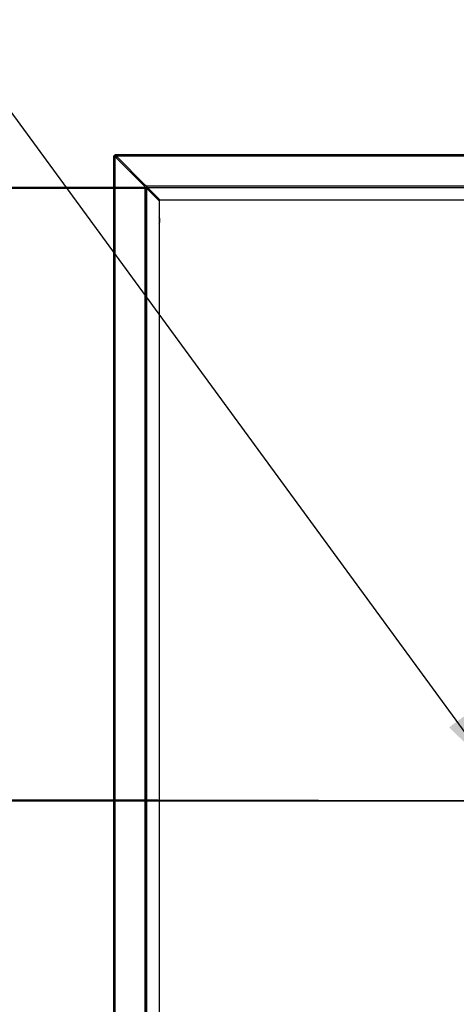
# Model space of a CAD drawing. Units: millimetres. Extents: x 641 to 6181, y 544 to 4001.
# Drawn here: x 2604 to 2950, y 1807 to 2586 of the extents above; entities that cross this region are included whole.
import ezdxf

# ---------------------------------------------------------------- set-up
doc = ezdxf.new("R2010")
doc.units = ezdxf.units.MM
doc.header["$LTSCALE"] = 22
doc.layers.add('DIMENSIONS', color=7, linetype='Continuous')
doc.styles.add('SLDTEXTSTYLE0', font='TXT', dxfattribs={"width": 0.7})
doc.dimstyles.new('SLDDIMSTYLE1', dxfattribs={"dimtxt": 59.108622, "dimasz": 46.566667, "dimexe": 0, "dimexo": 0.0625, "dimgap": 14.777156, "dimtad": 0, "dimtih": 1, "dimtoh": 1, "dimdec": 0, "dimrnd": 1e-09, "dimzin": 12, "dimdsep": 46, "dimtxsty": 'SLDTEXTSTYLE0', "dimsah": 1, "dimcen": 0.09, "dimadec": 0, "dimazin": 3, "dimtfac": 1, "dimtdec": 0, "dimtofl": 0, "dimtmove": 0, "dimatfit": 3, "dimfxl": 1, "dimfrac": 2, "dimtolj": 1, "dimtzin": 12, "dimarcsym": 0})
doc.dimstyles.new('SLDDIMSTYLE4', dxfattribs={"dimtxt": 59.108622, "dimasz": 46.566667, "dimexe": 0, "dimexo": 0.0625, "dimgap": 14.777156, "dimtad": 0, "dimtih": 1, "dimtoh": 1, "dimdec": 0, "dimrnd": 1e-09, "dimzin": 12, "dimdsep": 46, "dimtxsty": 'SLDTEXTSTYLE0', "dimsah": 1, "dimcen": 0.09, "dimadec": 0, "dimazin": 3, "dimtfac": 1, "dimtdec": 0, "dimtmove": 0, "dimatfit": 0, "dimfxl": 1, "dimfrac": 2, "dimtolj": 1, "dimtzin": 12, "dimarcsym": 0})
doc.dimstyles.new('SLDDIMSTYLE5', dxfattribs={"dimtxt": 0.18, "dimasz": 46.566667, "dimexe": 0, "dimexo": 0.0625, "dimgap": 0, "dimtad": 0, "dimtih": 1, "dimtoh": 1, "dimdec": 0, "dimrnd": 1e-09, "dimzin": 0, "dimdsep": 46, "dimtxsty": 'Standard', "dimsah": 1, "dimcen": 0.09, "dimadec": 0, "dimazin": 0, "dimtfac": 46.566667, "dimtdec": 0, "dimtofl": 0, "dimtmove": 0, "dimatfit": 3, "dimfxl": 1, "dimfrac": 2, "dimtolj": 1, "dimtzin": 0, "dimarcsym": 0})

# ---------------------------------------------------------------- blocks, each defined once
blk = doc.blocks.new('_D_6')
at = {"layer": 'DIMENSIONS'}
for p, q in [((2987.69, 1967.76), (1872.22, 1967.76)), ((1872.22, 1967.76), (1872.22, 1753.66)), ((1872.22, 958.29), (1872.22, 1609.13))]:
    blk.add_line(p, q, dxfattribs=at)
for points in [[(1872.22, 1967.76), (1865.05, 1921.19), (1879.38, 1921.19)], [(1872.22, 958.29), (1879.38, 1004.85), (1865.05, 1004.85)]]:
    blk.add_solid(points, dxfattribs=at)
at = {"layer": 'DIMENSIONS', "char_height": 46.567, "attachment_point": 1, "style": 'SLDTEXTSTYLE0'}
for s, insert in [('1200', (1794.6, 1741.42)), ('MAX', (1806.07, 1669.16))]:
    blk.add_mtext(s, dxfattribs=dict(at, insert=insert))
blk = doc.blocks.new('_D_10')
at = {"layer": 'DIMENSIONS'}
for p, q in [((2229.62, 1969.52), (2229.83, 2059.07)), ((2987.69, 1967.78), (2229.62, 1969.52)), ((2229.11, 1744.71), (2228.9, 1655.15)), ((2987.18, 1742.96), (2229.11, 1744.71))]:
    blk.add_line(p, q, dxfattribs=at)
for points in [[(2229.62, 1969.52), (2236.9, 2016.07), (2222.57, 2016.1)], [(2229.11, 1744.71), (2221.84, 1698.16), (2236.17, 1698.12)]]:
    blk.add_solid(points, dxfattribs=at)
at = {"layer": 'DIMENSIONS', "char_height": 46.567, "attachment_point": 1, "style": 'SLDTEXTSTYLE0'}
for s, insert in [('225', (2177.64, 1921.84)), ('NOM', (2156.34, 1849.58))]:
    blk.add_mtext(s, dxfattribs=dict(at, insert=insert))

msp = doc.modelspace()

# ---------------------------------------------------------------- linework, layer by layer
at = {"color": 7, "linetype": 'Continuous', "lineweight": 25}
for p, q in [((2678.52, 2453.29), (2678.52, 2478.21)), ((2679.52, 2478.21), (2678.52, 2478.21)), ((2679.52, 2478.21), (2679.62, 2477.48)), ((2679.59, 2479.29), (4678.02, 2479.29)), ((2679.59, 2478.29), (2679.59, 2479.29)), ((2680.33, 2478.19), (2679.59, 2478.29)), ((2679.62, 2477.48), (2703.02, 2454.08)), ((2703.73, 2454.79), (2680.33, 2478.19)), ((2680.33, 2478.19), (4678.02, 2478.19)), ((2703.02, 2454.08), (2702.92, 2454.08)), ((2702.92, 2454.08), (2702.92, 2453.58)), ((2704.23, 2454.89), (2703.73, 2454.89)), ((2703.73, 2454.89), (2703.73, 2454.79)), ((2704.23, 2454.39), (2704.23, 2454.89)), ((2704.23, 2454.39), (4654.82, 2454.39)), ((2704.52, 2453.29), (1729.52, 2453.29)), ((2703.52, 2452.29), (1730.52, 2452.29)), ((2678.52, 1104.29), (2678.52, 2452.29)), ((2702.92, 2453.58), (2703.42, 2453.58)), ((2703.52, 1104.29), (2703.52, 2452.29)), ((2704.52, 1103.29), (2704.52, 2453.29)), ((2704.62, 1104.09), (2704.62, 2452.48)), ((2714.52, 2442.58), (2704.62, 2452.48)), ((2705.23, 2453.29), (4653.82, 2453.29)), ((2705.33, 2453.19), (4653.72, 2453.19)), ((2705.33, 2453.19), (2715.23, 2443.29)), ((2714.52, 2442.58), (2714.52, 1113.99)), ((4643.82, 2443.29), (2715.23, 2443.29))]:
    msp.add_line(p, q, dxfattribs=at)
at = {"color": 8, "linetype": 'Continuous', "lineweight": 25}
for p, q in [((2679.62, 2453.29), (2679.62, 2477.48)), ((2679.62, 1104.29), (2679.62, 2452.29)), ((2703.42, 2453.29), (2703.42, 2453.58)), ((2703.42, 1104.29), (2703.42, 2452.29))]:
    msp.add_line(p, q, dxfattribs=at)
at = {"color": 7, "linetype": 'Continuous', "lineweight": 25, "flags": 128}
for points in [[(2715.02, 2427.29), (2714.85, 2428.78), (2714.52, 2429.79)], [(2714.52, 2424.79), (2714.85, 2425.79), (2715.02, 2427.29)]]:
    msp.add_lwpolyline(points, dxfattribs=at)
at = {"color": 7, "linetype": 'Continuous', "lineweight": 25}
msp.add_arc((2679.52, 2478.29), 1.5, 295.52878, 334.47122, dxfattribs=at)
for points, knots in [([(2678.52, 2478.21), (2678.54, 2478.16), (2678.57, 2478.04), (2678.79, 2477.87), (2679.12, 2477.7), (2679.42, 2477.57), (2679.59, 2477.49), (2679.62, 2477.48)], [0, 0, 0, 0, 0.23565, 0.469213, 0.702749, 0.936294, 1, 1, 1, 1]), ([(2680.33, 2478.19), (2680.27, 2478.32), (2680.16, 2478.59), (2679.99, 2478.94), (2679.81, 2479.19), (2679.68, 2479.28), (2679.61, 2479.28), (2679.59, 2479.29)], [0, 0, 0, 0, 0.235669, 0.469226, 0.702757, 0.936296, 1, 1, 1, 1]), ([(2705.23, 2453.29), (2705.15, 2453.3), (2704.99, 2453.33), (2704.75, 2453.57), (2704.49, 2453.94), (2704.32, 2454.23), (2704.23, 2454.39)], [0, 0, 0, 0, 0.237319, 0.485759, 0.734174, 1, 1, 1, 1]), ([(2703.42, 2453.58), (2703.56, 2453.5), (2703.74, 2453.4), (2703.88, 2453.3), (2703.9, 2453.29)], [0, 0, 0, 0, 0.810013, 1, 1, 1, 1]), ([(2704.62, 2452.48), (2704.61, 2452.49), (2704.58, 2452.5), (2704.55, 2452.53), (2704.53, 2452.55), (2704.53, 2452.57), (2704.52, 2452.58)], [0, 0, 0, 0, 0.249907, 0.499812, 0.74992, 1, 1, 1, 1]), ([(2705.23, 2453.29), (2705.24, 2453.28), (2705.26, 2453.28), (2705.28, 2453.26), (2705.31, 2453.22), (2705.32, 2453.2), (2705.33, 2453.19)], [0, 0, 0, 0, 0.24995, 0.500275, 0.75005, 1, 1, 1, 1])]:
    msp.add_open_spline(points, degree=3, knots=knots, dxfattribs=at)

# ---------------------------------------------------------------- dimensions: what is measured, and where the dimension line sits
at = {"layer": 'DIMENSIONS'}
for base, p2, angle, text, dimstyle, picture, middle in [((2229.11, 1744.71), (2998.18, 1742.94), 89.86839, '<>\\PNOM', 'SLDDIMSTYLE4', '_D_10', (2229.38, 1861.82)), ((1872.22, 958.29), (2429.52, 958.29), 90, '<> \\PMAX', 'SLDDIMSTYLE1', '_D_6', (1872.22, 1681.4))]:
    dim = msp.add_linear_dim(base=base, p1=(2998.69, 1967.76), p2=p2, angle=angle, text=text, dimstyle=dimstyle, dxfattribs=at)
    dim.commit()
    dim.dimension.update_dxf_attribs({"geometry": picture, "text_midpoint": middle, "dimtype": 160})

# ---------------------------------------------------------------- leaders
msp.add_leader([(2977.5, 1993.08), (2543.94, 2585.95), (2440.96, 2585.95)], dimstyle='SLDDIMSTYLE5', dxfattribs=at)

doc.saveas('drawing.dxf')
